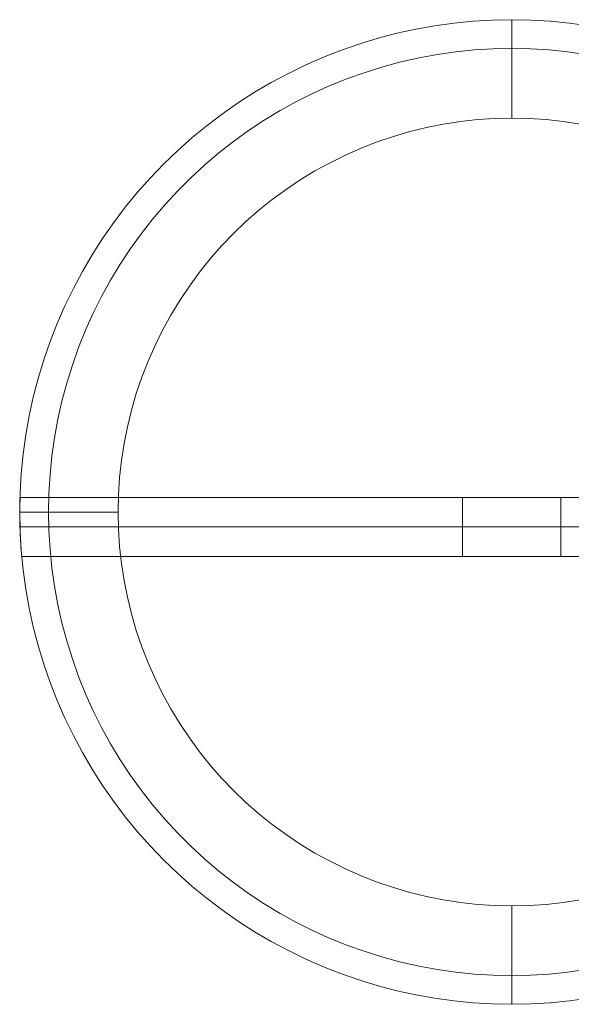
# Model space of a CAD drawing. Units: millimetres. Extents: x -4300 to 1500, y -3000 to 0.
# Drawn here: x -1900 to -1844, y -1547 to -1447 of the extents above; entities that cross this region are included whole.
import ezdxf

# ---------------------------------------------------------------- set-up
doc = ezdxf.new("R2010")
doc.units = ezdxf.units.MM
doc.layers.add('emner i jord', color=62, linetype='Continuous', lineweight=9)
doc.layers.add('matr', color=32, linetype='Continuous', lineweight=9)

msp = doc.modelspace()

# ---------------------------------------------------------------- linework, layer by layer
at = {"layer": 'emner i jord', "flags": 128}
for points in [[(-1842.196, -1447.574), (-1844.137, -1447.306), (-1846.089, -1447.113), (-1848.051, -1446.995), (-1850.003, -1446.962), (-1851.966, -1446.995), (-1853.929, -1447.113), (-1855.881, -1447.306), (-1857.822, -1447.574), (-1859.752, -1447.917), (-1861.672, -1448.346), (-1863.57, -1448.839), (-1865.447, -1449.408), (-1867.303, -1450.051), (-1869.126, -1450.77), (-1870.928, -1451.553), (-1872.687, -1452.411), (-1874.424, -1453.333), (-1876.119, -1454.33), (-1877.77, -1455.381), (-1879.379, -1456.508), (-1880.945, -1457.698), (-1882.457, -1458.942), (-1883.927, -1460.24), (-1885.342, -1461.602), (-1886.694, -1463.018), (-1888.002, -1464.487), (-1889.246, -1465.999), (-1890.426, -1467.565), (-1891.552, -1469.185), (-1892.603, -1470.836), (-1893.6, -1472.531), (-1894.523, -1474.258), (-1895.381, -1476.027), (-1896.164, -1477.829), (-1896.882, -1479.652), (-1897.526, -1481.508), (-1898.094, -1483.384), (-1898.588, -1485.283), (-1899.006, -1487.203), (-1899.36, -1489.133), (-1899.628, -1491.085), (-1899.821, -1493.037), (-1899.928, -1494.989), (-1899.971, -1496.962), (-1899.928, -1498.925), (-1899.821, -1500.877), (-1899.628, -1502.829), (-1899.36, -1504.781), (-1899.006, -1506.711), (-1898.588, -1508.631), (-1898.094, -1510.529), (-1897.526, -1512.406), (-1896.882, -1514.262), (-1896.164, -1516.085), (-1895.381, -1517.887), (-1894.523, -1519.656), (-1893.6, -1521.383), (-1892.603, -1523.078), (-1891.552, -1524.729), (-1890.426, -1526.349), (-1889.246, -1527.915), (-1888.002, -1529.427), (-1886.694, -1530.896), (-1885.342, -1532.312), (-1883.927, -1533.674), (-1882.457, -1534.972), (-1880.945, -1536.216), (-1879.379, -1537.406), (-1877.77, -1538.532), (-1876.119, -1539.584), (-1874.424, -1540.581), (-1872.687, -1541.503), (-1870.928, -1542.361), (-1869.126, -1543.144), (-1867.303, -1543.863), (-1865.447, -1544.506), (-1863.57, -1545.075), (-1861.672, -1545.568), (-1859.752, -1545.997), (-1857.822, -1546.34), (-1855.881, -1546.608), (-1853.929, -1546.801), (-1851.966, -1546.919), (-1850.003, -1546.952), (-1848.051, -1546.919), (-1846.089, -1546.801), (-1844.137, -1546.608), (-1842.196, -1546.34)], [(-1842.196, -1546.34), (-1844.137, -1546.608), (-1846.089, -1546.801), (-1848.051, -1546.919), (-1850.003, -1546.952), (-1851.966, -1546.919), (-1853.929, -1546.801), (-1855.881, -1546.608), (-1857.822, -1546.34), (-1859.752, -1545.997), (-1861.672, -1545.568), (-1863.57, -1545.075), (-1865.447, -1544.506), (-1867.303, -1543.863), (-1869.126, -1543.144), (-1870.928, -1542.361), (-1872.687, -1541.503), (-1874.424, -1540.581), (-1876.119, -1539.584), (-1877.77, -1538.532), (-1879.379, -1537.406), (-1880.945, -1536.216), (-1882.457, -1534.972), (-1883.927, -1533.674), (-1885.342, -1532.312), (-1886.694, -1530.896), (-1888.002, -1529.427), (-1889.246, -1527.915), (-1890.426, -1526.349), (-1891.552, -1524.729), (-1892.603, -1523.078), (-1893.6, -1521.383), (-1894.523, -1519.656), (-1895.381, -1517.887), (-1896.164, -1516.085), (-1896.882, -1514.262), (-1897.526, -1512.406), (-1898.094, -1510.529), (-1898.588, -1508.631), (-1899.006, -1506.711), (-1899.36, -1504.781), (-1899.628, -1502.829), (-1899.821, -1500.877), (-1899.928, -1498.925), (-1899.971, -1496.962), (-1899.971, -1496.962), (-1899.928, -1494.989), (-1899.821, -1493.037), (-1899.628, -1491.085), (-1899.36, -1489.133), (-1899.006, -1487.203), (-1898.588, -1485.283), (-1898.094, -1483.384), (-1897.526, -1481.508), (-1896.882, -1479.652), (-1896.164, -1477.829), (-1895.381, -1476.027), (-1894.523, -1474.258), (-1893.6, -1472.531), (-1892.603, -1470.836), (-1891.552, -1469.185), (-1890.426, -1467.565), (-1889.246, -1465.999), (-1888.002, -1464.487), (-1886.694, -1463.018), (-1885.342, -1461.602), (-1883.927, -1460.24), (-1882.457, -1458.942), (-1880.945, -1457.698), (-1879.379, -1456.508), (-1877.77, -1455.381), (-1876.119, -1454.33), (-1874.424, -1453.333), (-1872.687, -1452.411), (-1870.928, -1451.553), (-1869.126, -1450.77), (-1867.303, -1450.051), (-1865.447, -1449.408), (-1863.57, -1448.839), (-1861.672, -1448.346), (-1859.752, -1447.917), (-1857.822, -1447.574), (-1855.881, -1447.306), (-1853.929, -1447.113), (-1851.966, -1446.995), (-1850.003, -1446.962), (-1848.051, -1446.995), (-1846.089, -1447.113), (-1844.137, -1447.306), (-1842.196, -1447.574)]]:
    msp.add_lwpolyline(points, dxfattribs=at)
at = {"layer": 'matr', "flags": 128}
for points in [[(-1842.196, -1546.34), (-1844.137, -1546.608), (-1846.089, -1546.801), (-1848.051, -1546.919), (-1850.014, -1546.952), (-1851.966, -1546.919), (-1853.929, -1546.801), (-1855.881, -1546.608), (-1857.822, -1546.34), (-1859.752, -1545.997), (-1861.672, -1545.568), (-1863.57, -1545.075), (-1865.447, -1544.506), (-1867.303, -1543.863), (-1869.126, -1543.144), (-1870.928, -1542.361), (-1872.687, -1541.503), (-1874.424, -1540.581), (-1876.119, -1539.584), (-1877.77, -1538.532), (-1879.379, -1537.406), (-1880.945, -1536.216), (-1882.457, -1534.972), (-1883.927, -1533.674), (-1885.342, -1532.312), (-1886.694, -1530.896), (-1888.002, -1529.427), (-1889.246, -1527.915), (-1890.426, -1526.349), (-1891.552, -1524.729), (-1892.603, -1523.078), (-1893.6, -1521.383), (-1894.523, -1519.656), (-1895.381, -1517.887), (-1896.164, -1516.085), (-1896.882, -1514.262), (-1897.526, -1512.406), (-1898.094, -1510.529), (-1898.588, -1508.631), (-1899.006, -1506.711), (-1899.36, -1504.781), (-1899.628, -1502.829), (-1899.821, -1500.877), (-1899.928, -1498.925), (-1899.971, -1496.952), (-1899.971, -1496.952), (-1899.928, -1494.989), (-1899.821, -1493.037), (-1899.628, -1491.085), (-1899.36, -1489.133), (-1899.006, -1487.203), (-1898.588, -1485.283), (-1898.094, -1483.384), (-1897.526, -1481.508), (-1896.882, -1479.652), (-1896.164, -1477.829), (-1895.381, -1476.027), (-1894.523, -1474.258), (-1893.6, -1472.531), (-1892.603, -1470.836), (-1891.552, -1469.185), (-1890.426, -1467.565), (-1889.246, -1465.999), (-1888.002, -1464.487), (-1886.694, -1463.018), (-1885.342, -1461.602), (-1883.927, -1460.24), (-1882.457, -1458.942), (-1880.945, -1457.698), (-1879.379, -1456.508), (-1877.77, -1455.381), (-1876.119, -1454.33), (-1874.424, -1453.333), (-1872.687, -1452.411), (-1870.928, -1451.553), (-1869.126, -1450.77), (-1867.303, -1450.051), (-1865.447, -1449.408), (-1863.57, -1448.839), (-1861.672, -1448.346), (-1859.752, -1447.917), (-1857.822, -1447.574), (-1855.881, -1447.306), (-1853.929, -1447.113), (-1851.966, -1446.995), (-1850.014, -1446.962), (-1848.051, -1446.995), (-1846.089, -1447.113), (-1844.137, -1447.306), (-1842.196, -1447.574)], [(-1842.196, -1447.574), (-1844.137, -1447.306), (-1846.089, -1447.113), (-1848.051, -1446.995), (-1850.014, -1446.962), (-1851.966, -1446.995), (-1853.929, -1447.113), (-1855.881, -1447.306), (-1857.822, -1447.574), (-1859.752, -1447.917), (-1861.672, -1448.346), (-1863.57, -1448.839), (-1865.447, -1449.408), (-1867.303, -1450.051), (-1869.126, -1450.77), (-1870.928, -1451.553), (-1872.687, -1452.411), (-1874.424, -1453.333), (-1876.119, -1454.33), (-1877.77, -1455.381), (-1879.379, -1456.508), (-1880.945, -1457.698), (-1882.457, -1458.942), (-1883.927, -1460.24), (-1885.342, -1461.602), (-1886.694, -1463.018), (-1888.002, -1464.487), (-1889.246, -1465.999), (-1890.426, -1467.565), (-1891.552, -1469.185), (-1892.603, -1470.836), (-1893.6, -1472.531), (-1894.523, -1474.258), (-1895.381, -1476.027), (-1896.164, -1477.829), (-1896.882, -1479.652), (-1897.526, -1481.508), (-1898.094, -1483.384), (-1898.588, -1485.283), (-1899.006, -1487.203), (-1899.36, -1489.133), (-1899.628, -1491.085), (-1899.821, -1493.037), (-1899.928, -1494.989), (-1899.971, -1496.962), (-1899.928, -1498.925), (-1899.821, -1500.877), (-1899.628, -1502.829), (-1899.36, -1504.781), (-1899.006, -1506.711), (-1898.588, -1508.631), (-1898.094, -1510.529), (-1897.526, -1512.406), (-1896.882, -1514.262), (-1896.164, -1516.085), (-1895.381, -1517.887), (-1894.523, -1519.656), (-1893.6, -1521.383), (-1892.603, -1523.078), (-1891.552, -1524.729), (-1890.426, -1526.349), (-1889.246, -1527.915), (-1888.002, -1529.427), (-1886.694, -1530.896), (-1885.342, -1532.312), (-1883.927, -1533.674), (-1882.457, -1534.972), (-1880.945, -1536.216), (-1879.379, -1537.406), (-1877.77, -1538.532), (-1876.119, -1539.584), (-1874.424, -1540.581), (-1872.687, -1541.503), (-1870.928, -1542.361), (-1869.126, -1543.144), (-1867.303, -1543.863), (-1865.447, -1544.506), (-1863.57, -1545.075), (-1861.672, -1545.568), (-1859.752, -1545.997), (-1857.822, -1546.34), (-1855.881, -1546.608), (-1853.929, -1546.801), (-1851.966, -1546.919), (-1850.014, -1546.952), (-1848.051, -1546.919), (-1846.089, -1546.801), (-1844.137, -1546.608), (-1842.196, -1546.34)], [(-1842.196, -1546.34), (-1844.137, -1546.608), (-1846.089, -1546.801), (-1848.051, -1546.919), (-1850.014, -1546.952), (-1851.966, -1546.919), (-1853.929, -1546.801), (-1855.881, -1546.608), (-1857.822, -1546.34), (-1859.752, -1545.997), (-1861.672, -1545.568), (-1863.57, -1545.075), (-1865.447, -1544.506), (-1867.303, -1543.863), (-1869.126, -1543.144), (-1870.928, -1542.361), (-1872.687, -1541.503), (-1874.424, -1540.581), (-1876.119, -1539.584), (-1877.77, -1538.532), (-1879.379, -1537.406), (-1880.945, -1536.216), (-1882.457, -1534.972), (-1883.927, -1533.674), (-1885.342, -1532.312), (-1886.694, -1530.896), (-1888.002, -1529.427), (-1889.246, -1527.915), (-1890.426, -1526.349), (-1891.552, -1524.729), (-1892.603, -1523.078), (-1893.6, -1521.383), (-1894.523, -1519.656), (-1895.381, -1517.887), (-1896.164, -1516.085), (-1896.882, -1514.262), (-1897.526, -1512.406), (-1898.094, -1510.529), (-1898.588, -1508.631), (-1899.006, -1506.711), (-1899.36, -1504.781), (-1899.628, -1502.829), (-1899.821, -1500.877), (-1899.928, -1498.925), (-1899.971, -1496.952), (-1899.971, -1496.952), (-1899.928, -1494.989), (-1899.821, -1493.037), (-1899.628, -1491.085), (-1899.36, -1489.133), (-1899.006, -1487.203), (-1898.588, -1485.283), (-1898.094, -1483.384), (-1897.526, -1481.508), (-1896.882, -1479.652), (-1896.164, -1477.829), (-1895.381, -1476.027), (-1894.523, -1474.258), (-1893.6, -1472.531), (-1892.603, -1470.836), (-1891.552, -1469.185), (-1890.426, -1467.565), (-1889.246, -1465.999), (-1888.002, -1464.487), (-1886.694, -1463.018), (-1885.342, -1461.602), (-1883.927, -1460.24), (-1882.457, -1458.942), (-1880.945, -1457.698), (-1879.379, -1456.508), (-1877.77, -1455.381), (-1876.119, -1454.33), (-1874.424, -1453.333), (-1872.687, -1452.411), (-1870.928, -1451.553), (-1869.126, -1450.77), (-1867.303, -1450.051), (-1865.447, -1449.408), (-1863.57, -1448.839), (-1861.672, -1448.346), (-1859.752, -1447.917), (-1857.822, -1447.574), (-1855.881, -1447.306), (-1853.929, -1447.113), (-1851.966, -1446.995), (-1850.014, -1446.962), (-1848.051, -1446.995), (-1846.089, -1447.113), (-1844.137, -1447.306), (-1842.196, -1447.574)], [(-1842.196, -1546.34), (-1844.137, -1546.608), (-1846.089, -1546.801), (-1848.051, -1546.919), (-1850.014, -1546.952), (-1851.966, -1546.919), (-1853.929, -1546.801), (-1855.881, -1546.608), (-1857.822, -1546.34), (-1859.752, -1545.997), (-1861.672, -1545.568), (-1863.57, -1545.075), (-1865.447, -1544.506), (-1867.303, -1543.863), (-1869.126, -1543.144), (-1870.928, -1542.361), (-1872.687, -1541.503), (-1874.424, -1540.581), (-1876.119, -1539.584), (-1877.77, -1538.532), (-1879.379, -1537.406), (-1880.945, -1536.216), (-1882.457, -1534.972), (-1883.927, -1533.674), (-1885.342, -1532.312), (-1886.694, -1530.896), (-1888.002, -1529.427), (-1889.246, -1527.915), (-1890.426, -1526.349), (-1891.552, -1524.729), (-1892.603, -1523.078), (-1893.6, -1521.383), (-1894.523, -1519.656), (-1895.381, -1517.887), (-1896.164, -1516.085), (-1896.882, -1514.262), (-1897.526, -1512.406), (-1898.094, -1510.529), (-1898.588, -1508.631), (-1899.006, -1506.711), (-1899.36, -1504.781), (-1899.628, -1502.829), (-1899.821, -1500.877), (-1899.928, -1498.925), (-1899.971, -1496.962), (-1899.971, -1496.962), (-1899.928, -1494.989), (-1899.821, -1493.037), (-1899.628, -1491.085), (-1899.36, -1489.133), (-1899.006, -1487.203), (-1898.588, -1485.283), (-1898.094, -1483.384), (-1897.526, -1481.508), (-1896.882, -1479.652), (-1896.164, -1477.829), (-1895.381, -1476.027), (-1894.523, -1474.258), (-1893.6, -1472.531), (-1892.603, -1470.836), (-1891.552, -1469.185), (-1890.426, -1467.565), (-1889.246, -1465.999), (-1888.002, -1464.487), (-1886.694, -1463.018), (-1885.342, -1461.602), (-1883.927, -1460.24), (-1882.457, -1458.942), (-1880.945, -1457.698), (-1879.379, -1456.508), (-1877.77, -1455.381), (-1876.119, -1454.33), (-1874.424, -1453.333), (-1872.687, -1452.411), (-1870.928, -1451.553), (-1869.126, -1450.77), (-1867.303, -1450.051), (-1865.447, -1449.408), (-1863.57, -1448.839), (-1861.672, -1448.346), (-1859.752, -1447.917), (-1857.822, -1447.574), (-1855.881, -1447.306), (-1853.929, -1447.113), (-1851.966, -1446.995), (-1850.014, -1446.962), (-1848.051, -1446.995), (-1846.089, -1447.113), (-1844.137, -1447.306), (-1842.196, -1447.574)], [(-1850.014, -1456.958), (-1850.014, -1456.089), (-1850.014, -1455.221), (-1850.014, -1454.373), (-1850.014, -1453.537), (-1850.014, -1452.732), (-1850.014, -1451.96), (-1850.014, -1451.22), (-1850.014, -1450.534), (-1850.014, -1449.89), (-1850.014, -1449.3), (-1850.014, -1448.764), (-1850.014, -1448.303), (-1850.014, -1447.895), (-1850.014, -1447.563), (-1850.014, -1447.306), (-1850.014, -1447.113), (-1850.014, -1446.995), (-1850.014, -1446.962)], [(-1842.464, -1450.502), (-1844.341, -1450.233), (-1846.228, -1450.04), (-1848.116, -1449.922), (-1850.014, -1449.89), (-1851.902, -1449.922), (-1853.789, -1450.04), (-1855.677, -1450.233), (-1857.554, -1450.502), (-1859.42, -1450.845), (-1861.265, -1451.252), (-1863.099, -1451.746), (-1864.9, -1452.314), (-1866.691, -1452.947), (-1868.44, -1453.655), (-1870.177, -1454.438), (-1871.872, -1455.285), (-1873.523, -1456.197), (-1875.143, -1457.173), (-1876.73, -1458.224), (-1878.264, -1459.328), (-1879.754, -1460.497), (-1881.202, -1461.731), (-1882.586, -1463.007), (-1883.927, -1464.348), (-1885.214, -1465.742), (-1886.447, -1467.19), (-1887.616, -1468.681), (-1888.721, -1470.214), (-1889.761, -1471.801), (-1890.748, -1473.421), (-1891.659, -1475.083), (-1892.507, -1476.778), (-1893.279, -1478.505), (-1893.987, -1480.264), (-1894.619, -1482.055), (-1895.188, -1483.867), (-1895.681, -1485.69), (-1896.089, -1487.546), (-1896.432, -1489.412), (-1896.7, -1491.289), (-1896.893, -1493.166), (-1897.011, -1495.064), (-1897.043, -1496.962), (-1897.011, -1498.85), (-1896.893, -1500.748), (-1896.7, -1502.625), (-1896.432, -1504.502), (-1896.089, -1506.368), (-1895.681, -1508.224), (-1895.188, -1510.047), (-1894.619, -1511.859), (-1893.987, -1513.65), (-1893.279, -1515.409), (-1892.507, -1517.136), (-1891.659, -1518.831), (-1890.748, -1520.493), (-1889.761, -1522.113), (-1888.721, -1523.7), (-1887.616, -1525.233), (-1886.447, -1526.724), (-1885.214, -1528.172), (-1883.927, -1529.566), (-1882.586, -1530.907), (-1881.202, -1532.183), (-1879.754, -1533.417), (-1878.264, -1534.586), (-1876.73, -1535.69), (-1875.143, -1536.741), (-1873.523, -1537.717), (-1871.872, -1538.629), (-1870.177, -1539.476), (-1868.44, -1540.259), (-1866.691, -1540.967), (-1864.9, -1541.6), (-1863.099, -1542.168), (-1861.265, -1542.662), (-1859.42, -1543.069), (-1857.554, -1543.412), (-1855.677, -1543.681), (-1853.789, -1543.874), (-1851.902, -1543.992), (-1850.014, -1544.024), (-1848.116, -1543.992), (-1846.228, -1543.874), (-1844.341, -1543.681), (-1842.464, -1543.412)], [(-1843.064, -1536.345), (-1844.791, -1536.613), (-1846.528, -1536.806), (-1848.266, -1536.913), (-1850.014, -1536.956), (-1851.751, -1536.913), (-1853.489, -1536.806), (-1855.226, -1536.613), (-1856.953, -1536.345), (-1858.658, -1536.001), (-1860.353, -1535.594), (-1862.026, -1535.1), (-1863.678, -1534.543), (-1865.308, -1533.91), (-1866.906, -1533.202), (-1868.461, -1532.43), (-1869.995, -1531.593), (-1871.486, -1530.693), (-1872.933, -1529.717), (-1874.338, -1528.687), (-1875.7, -1527.593), (-1877.009, -1526.445), (-1878.274, -1525.244), (-1879.476, -1523.979), (-1880.623, -1522.67), (-1881.717, -1521.308), (-1882.747, -1519.903), (-1883.723, -1518.445), (-1884.624, -1516.954), (-1885.46, -1515.431), (-1886.232, -1513.865), (-1886.94, -1512.267), (-1887.573, -1510.637), (-1888.131, -1508.985), (-1888.613, -1507.312), (-1889.032, -1505.617), (-1889.375, -1503.901), (-1889.632, -1502.175), (-1889.825, -1500.448), (-1889.943, -1498.7), (-1889.975, -1496.962), (-1889.975, -1496.962), (-1889.943, -1495.214), (-1889.825, -1493.466), (-1889.632, -1491.739), (-1889.375, -1490.013), (-1889.032, -1488.297), (-1888.613, -1486.602), (-1888.131, -1484.929), (-1887.573, -1483.277), (-1886.94, -1481.647), (-1886.232, -1480.049), (-1885.46, -1478.483), (-1884.624, -1476.96), (-1883.723, -1475.469), (-1882.747, -1474.011), (-1881.717, -1472.606), (-1880.623, -1471.244), (-1879.476, -1469.935), (-1878.274, -1468.67), (-1877.009, -1467.469), (-1875.7, -1466.321), (-1874.338, -1465.227), (-1872.933, -1464.197), (-1871.486, -1463.221), (-1869.995, -1462.321), (-1868.461, -1461.484), (-1866.906, -1460.712), (-1865.308, -1460.004), (-1863.678, -1459.371), (-1862.026, -1458.813), (-1860.353, -1458.32), (-1858.658, -1457.913), (-1856.953, -1457.569), (-1855.226, -1457.301), (-1853.489, -1457.108), (-1851.751, -1457.001), (-1850.014, -1456.958), (-1848.266, -1457.001), (-1846.528, -1457.108), (-1844.791, -1457.301), (-1843.064, -1457.569)], [(-1843.064, -1536.345), (-1844.791, -1536.613), (-1846.528, -1536.806), (-1848.266, -1536.913), (-1850.014, -1536.956), (-1851.751, -1536.913), (-1853.489, -1536.806), (-1855.226, -1536.613), (-1856.953, -1536.345), (-1858.658, -1536.001), (-1860.353, -1535.594), (-1862.026, -1535.1), (-1863.678, -1534.543), (-1865.308, -1533.91), (-1866.906, -1533.202), (-1868.461, -1532.43), (-1869.995, -1531.593), (-1871.486, -1530.693), (-1872.933, -1529.717), (-1874.338, -1528.687), (-1875.7, -1527.593), (-1877.009, -1526.445), (-1878.274, -1525.244), (-1879.476, -1523.979), (-1880.623, -1522.67), (-1881.717, -1521.308), (-1882.747, -1519.903), (-1883.723, -1518.445), (-1884.624, -1516.954), (-1885.46, -1515.431), (-1886.232, -1513.865), (-1886.94, -1512.267), (-1887.573, -1510.637), (-1888.131, -1508.985), (-1888.613, -1507.312), (-1889.032, -1505.617), (-1889.375, -1503.901), (-1889.632, -1502.175), (-1889.825, -1500.448), (-1889.943, -1498.7), (-1889.975, -1496.952), (-1889.975, -1496.952), (-1889.943, -1495.214), (-1889.825, -1493.466), (-1889.632, -1491.739), (-1889.375, -1490.013), (-1889.032, -1488.297), (-1888.613, -1486.602), (-1888.131, -1484.929), (-1887.573, -1483.277), (-1886.94, -1481.647), (-1886.232, -1480.049), (-1885.46, -1478.483), (-1884.624, -1476.96), (-1883.723, -1475.469), (-1882.747, -1474.011), (-1881.717, -1472.606), (-1880.623, -1471.244), (-1879.476, -1469.935), (-1878.274, -1468.67), (-1877.009, -1467.469), (-1875.7, -1466.321), (-1874.338, -1465.227), (-1872.933, -1464.197), (-1871.486, -1463.221), (-1869.995, -1462.321), (-1868.461, -1461.484), (-1866.906, -1460.712), (-1865.308, -1460.004), (-1863.678, -1459.371), (-1862.026, -1458.813), (-1860.353, -1458.32), (-1858.658, -1457.913), (-1856.953, -1457.569), (-1855.226, -1457.301), (-1853.489, -1457.108), (-1851.751, -1457.001), (-1850.014, -1456.958), (-1848.266, -1457.001), (-1846.528, -1457.108), (-1844.791, -1457.301), (-1843.064, -1457.569)], [(-1889.975, -1496.962), (-1890.844, -1496.962), (-1891.713, -1496.962), (-1892.56, -1496.962), (-1893.397, -1496.962), (-1894.201, -1496.962), (-1894.973, -1496.962), (-1895.713, -1496.962), (-1896.4, -1496.962), (-1897.043, -1496.962), (-1897.633, -1496.962), (-1898.159, -1496.962), (-1898.631, -1496.962), (-1899.038, -1496.962), (-1899.371, -1496.962), (-1899.628, -1496.962), (-1899.821, -1496.962), (-1899.928, -1496.962), (-1899.971, -1496.962)], [(-1850.014, -1536.956), (-1850.014, -1537.825), (-1850.014, -1538.693), (-1850.014, -1539.541), (-1850.014, -1540.377), (-1850.014, -1541.182), (-1850.014, -1541.954), (-1850.014, -1542.694), (-1850.014, -1543.38), (-1850.014, -1544.024), (-1850.014, -1544.614), (-1850.014, -1545.15), (-1850.014, -1545.611), (-1850.014, -1546.019), (-1850.014, -1546.351), (-1850.014, -1546.608), (-1850.014, -1546.801), (-1850.014, -1546.919), (-1850.014, -1546.952)]]:
    msp.add_lwpolyline(points, dxfattribs=at)
for points in [[(-1850.014, -1446.962), (-1850.014, -1456.958)], [(-1899.95, -1495.472), (-1899.95, -1495.493), (-1899.95, -1495.536), (-1899.95, -1495.6), (-1899.95, -1495.708), (-1899.96, -1495.836), (-1899.96, -1495.986), (-1899.96, -1496.158), (-1899.971, -1496.351), (-1899.971, -1496.566), (-1899.971, -1496.801), (-1899.971, -1497.059), (-1899.971, -1497.327), (-1899.971, -1497.606), (-1899.96, -1497.895), (-1899.96, -1498.185), (-1899.95, -1498.475), (-1899.939, -1498.764), (-1899.928, -1499.054), (-1899.918, -1499.343), (-1899.896, -1499.622), (-1899.885, -1499.89), (-1899.864, -1500.148), (-1899.853, -1500.384), (-1899.842, -1500.598), (-1899.821, -1500.791), (-1899.81, -1500.963), (-1899.8, -1501.113), (-1899.789, -1501.242), (-1899.778, -1501.349), (-1899.767, -1501.413), (-1899.767, -1501.456), (-1899.767, -1501.413), (-1899.778, -1501.349), (-1899.789, -1501.242), (-1899.8, -1501.113), (-1899.81, -1500.963), (-1899.821, -1500.791), (-1899.842, -1500.598), (-1899.853, -1500.384), (-1899.864, -1500.148), (-1899.885, -1499.89), (-1899.896, -1499.622), (-1899.918, -1499.343), (-1899.928, -1499.054), (-1899.939, -1498.764), (-1899.95, -1498.475), (-1899.96, -1498.185), (-1899.96, -1497.895), (-1899.971, -1497.606), (-1899.971, -1497.327), (-1899.971, -1497.059), (-1899.971, -1496.801), (-1899.971, -1496.566), (-1899.971, -1496.351), (-1899.96, -1496.158), (-1899.96, -1495.986), (-1899.96, -1495.836), (-1899.95, -1495.708), (-1899.95, -1495.6), (-1899.95, -1495.536), (-1899.95, -1495.493)], [(-1899.767, -1501.478), (-1899.767, -1501.456), (-1899.767, -1501.413), (-1899.778, -1501.349), (-1899.789, -1501.242), (-1899.8, -1501.113), (-1899.81, -1500.963), (-1899.821, -1500.791), (-1899.842, -1500.598), (-1899.853, -1500.384), (-1899.864, -1500.148), (-1899.885, -1499.89), (-1899.896, -1499.622), (-1899.918, -1499.343), (-1899.928, -1499.054), (-1899.939, -1498.764), (-1899.95, -1498.475), (-1899.96, -1498.185), (-1899.96, -1497.895), (-1899.971, -1497.606), (-1899.971, -1497.327), (-1899.971, -1497.059), (-1899.971, -1496.801), (-1899.971, -1496.566), (-1899.971, -1496.351), (-1899.96, -1496.158), (-1899.96, -1495.986), (-1899.96, -1495.836), (-1899.95, -1495.708), (-1899.95, -1495.6), (-1899.95, -1495.536), (-1899.95, -1495.493), (-1899.95, -1495.472), (-1899.95, -1495.493), (-1899.95, -1495.536), (-1899.95, -1495.6), (-1899.95, -1495.708), (-1899.96, -1495.836), (-1899.96, -1495.986), (-1899.96, -1496.158), (-1899.971, -1496.351), (-1899.971, -1496.566), (-1899.971, -1496.801), (-1899.971, -1497.059), (-1899.971, -1497.327), (-1899.971, -1497.606), (-1899.96, -1497.895), (-1899.96, -1498.185), (-1899.95, -1498.475), (-1899.939, -1498.764), (-1899.928, -1499.054), (-1899.918, -1499.343), (-1899.896, -1499.622), (-1899.885, -1499.89), (-1899.864, -1500.148), (-1899.853, -1500.384), (-1899.842, -1500.598), (-1899.821, -1500.791), (-1899.81, -1500.963), (-1899.8, -1501.113), (-1899.789, -1501.242), (-1899.778, -1501.349), (-1899.767, -1501.413), (-1899.767, -1501.456)], [(-1845.016, -1495.472), (-1899.95, -1495.472)], [(-1855.001, -1495.472), (-1855.001, -1495.514), (-1855.001, -1495.622), (-1855.001, -1495.804), (-1855.001, -1496.051), (-1855.001, -1496.351), (-1855.001, -1496.716), (-1855.001, -1497.113), (-1855.001, -1497.552), (-1855.001, -1498.003), (-1855.001, -1498.475), (-1855.001, -1498.946), (-1855.001, -1499.397), (-1855.001, -1499.837), (-1855.001, -1500.233), (-1855.001, -1500.598), (-1855.001, -1500.898), (-1855.001, -1501.145), (-1855.001, -1501.327), (-1855.001, -1501.435), (-1855.001, -1501.478), (-1855.001, -1501.435), (-1855.001, -1501.327), (-1855.001, -1501.145), (-1855.001, -1500.898), (-1855.001, -1500.598), (-1855.001, -1500.233), (-1855.001, -1499.837), (-1855.001, -1499.397), (-1855.001, -1498.946), (-1855.001, -1498.475), (-1855.001, -1498.003), (-1855.001, -1497.552), (-1855.001, -1497.113), (-1855.001, -1496.716), (-1855.001, -1496.351), (-1855.001, -1496.051), (-1855.001, -1495.804), (-1855.001, -1495.622), (-1855.001, -1495.514)], [(-1800.068, -1495.472), (-1855.001, -1495.472)], [(-1855.001, -1501.478), (-1855.001, -1501.435), (-1855.001, -1501.327), (-1855.001, -1501.145), (-1855.001, -1500.898), (-1855.001, -1500.598), (-1855.001, -1500.233), (-1855.001, -1499.837), (-1855.001, -1499.397), (-1855.001, -1498.946), (-1855.001, -1498.475), (-1855.001, -1498.003), (-1855.001, -1497.552), (-1855.001, -1497.113), (-1855.001, -1496.716), (-1855.001, -1496.351), (-1855.001, -1496.051), (-1855.001, -1495.804), (-1855.001, -1495.622), (-1855.001, -1495.514), (-1855.001, -1495.622), (-1855.001, -1495.804), (-1855.001, -1496.051), (-1855.001, -1496.351), (-1855.001, -1496.716), (-1855.001, -1497.113), (-1855.001, -1497.552), (-1855.001, -1498.003), (-1855.001, -1498.475), (-1855.001, -1498.946), (-1855.001, -1499.397), (-1855.001, -1499.837), (-1855.001, -1500.233), (-1855.001, -1500.598), (-1855.001, -1500.898), (-1855.001, -1501.145), (-1855.001, -1501.327), (-1855.001, -1501.435)], [(-1845.016, -1495.472), (-1845.016, -1495.514), (-1845.016, -1495.622), (-1845.016, -1495.804), (-1845.016, -1496.051), (-1845.016, -1496.351), (-1845.016, -1496.716), (-1845.016, -1497.113), (-1845.016, -1497.552), (-1845.016, -1498.003), (-1845.016, -1498.475), (-1845.016, -1498.946), (-1845.016, -1499.397), (-1845.016, -1499.837), (-1845.016, -1500.233), (-1845.016, -1500.598), (-1845.016, -1500.898), (-1845.016, -1501.145), (-1845.016, -1501.327), (-1845.016, -1501.435), (-1845.016, -1501.327), (-1845.016, -1501.145), (-1845.016, -1500.898), (-1845.016, -1500.598), (-1845.016, -1500.233), (-1845.016, -1499.837), (-1845.016, -1499.397), (-1845.016, -1498.946), (-1845.016, -1498.475), (-1845.016, -1498.003), (-1845.016, -1497.552), (-1845.016, -1497.113), (-1845.016, -1496.716), (-1845.016, -1496.351), (-1845.016, -1496.051), (-1845.016, -1495.804), (-1845.016, -1495.622), (-1845.016, -1495.514), (-1845.016, -1495.472), (-1845.016, -1495.514), (-1845.016, -1495.622), (-1845.016, -1495.804), (-1845.016, -1496.051), (-1845.016, -1496.351), (-1845.016, -1496.716), (-1845.016, -1497.113), (-1845.016, -1497.552), (-1845.016, -1498.003), (-1845.016, -1498.475), (-1845.016, -1498.946), (-1845.016, -1499.397), (-1845.016, -1499.837), (-1845.016, -1500.233), (-1845.016, -1500.598), (-1845.016, -1500.898), (-1845.016, -1501.145), (-1845.016, -1501.327), (-1845.016, -1501.435), (-1845.016, -1501.478), (-1845.016, -1501.435), (-1845.016, -1501.327), (-1845.016, -1501.145), (-1845.016, -1500.898), (-1845.016, -1500.598), (-1845.016, -1500.233), (-1845.016, -1499.837), (-1845.016, -1499.397), (-1845.016, -1498.946), (-1845.016, -1498.475), (-1845.016, -1498.003), (-1845.016, -1497.552), (-1845.016, -1497.113), (-1845.016, -1496.716), (-1845.016, -1496.351), (-1845.016, -1496.051), (-1845.016, -1495.804), (-1845.016, -1495.622), (-1845.016, -1495.514)], [(-1899.971, -1496.962), (-1889.975, -1496.962)], [(-1845.016, -1498.475), (-1899.95, -1498.475)], [(-1845.016, -1498.475), (-1899.95, -1498.475)], [(-1800.068, -1498.475), (-1855.001, -1498.475)], [(-1800.068, -1498.475), (-1855.001, -1498.475)], [(-1845.016, -1501.478), (-1899.767, -1501.478)], [(-1800.25, -1501.478), (-1855.001, -1501.478)], [(-1850.014, -1546.952), (-1850.014, -1536.956)]]:
    msp.add_lwpolyline(points, close=True, dxfattribs=at)

doc.saveas('drawing.dxf')
